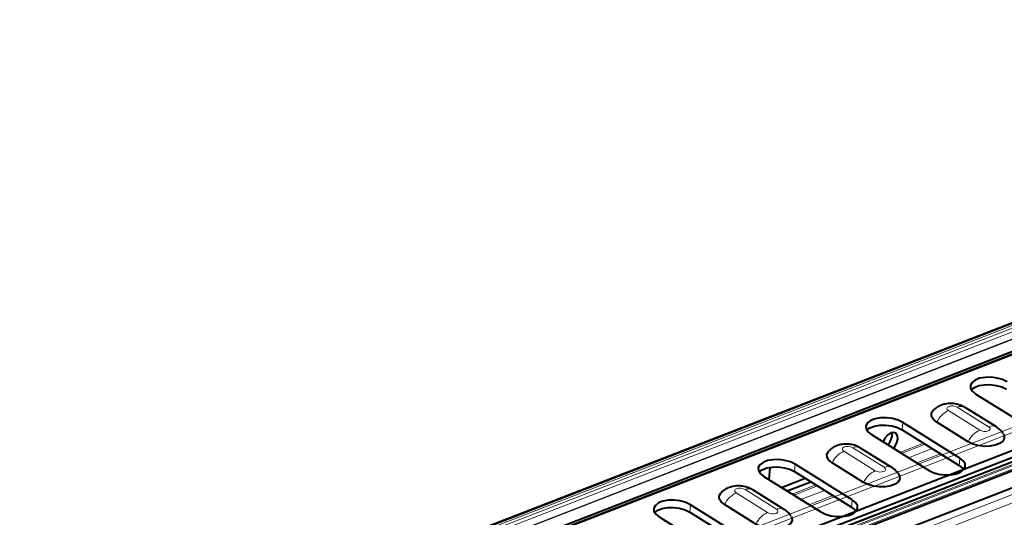
# Model space of a CAD drawing. Units: millimetres. Extents: x -8874 to -2347, y 10743 to 19159.
# Drawn here: x -4137 to -3932, y 18497 to 18601 of the extents above; entities that cross this region are included whole.
import ezdxf

# ---------------------------------------------------------------- set-up
doc = ezdxf.new("R2010")
doc.units = ezdxf.units.MM

msp = doc.modelspace()

# ---------------------------------------------------------------- linework, layer by layer
at = {"color": 7, "linetype": 'Continuous', "lineweight": 40}
for p, q in [((-2940.773, 18921.891), (-4250.612, 18413.368)), ((-2939.798, 18922.372), (-4249.638, 18413.849)), ((-2932.73, 18918.596), (-4242.57, 18410.073)), ((-2936.188, 18917.795), (-4246.028, 18409.272)), ((-2915.824, 18905.113), (-4225.663, 18396.59)), ((-2912.646, 18904.918), (-4222.486, 18396.395)), ((-2912.326, 18904.094), (-4222.166, 18395.571)), ((-2910.064, 18903.139), (-4219.903, 18394.616)), ((-4219.393, 18391.364), (-2909.554, 18899.887)), ((-4219.393, 18391.364), (-2909.554, 18899.887)), ((-3938.199, 18522.896), (-3926.331, 18515.505)), ((-3933.924, 18516.047), (-3940.451, 18520.112)), ((-3953.547, 18515.468), (-3941.679, 18508.077)), ((-3941.537, 18509.602), (-3953.405, 18516.992)), ((-3939.813, 18512.971), (-3946.34, 18517.035)), ((-3959.921, 18514.462), (-3948.053, 18507.072)), ((-3955.644, 18507.615), (-3962.171, 18511.68)), ((-3981.02, 18507.66), (-3981.257, 18505.13)), ((-3963.91, 18500.916), (-3975.778, 18508.306)), ((-3961.533, 18504.538), (-3968.06, 18508.603)), ((-3982.295, 18505.776), (-3970.427, 18498.386)), ((-3978.626, 18503.491), (-3973.706, 18505.402)), ((-3975.921, 18506.781), (-3964.053, 18499.391)), ((-3977.439, 18502.752), (-3972.519, 18504.663)), ((-3978.028, 18498.925), (-3984.556, 18502.989)), ((-3985.633, 18492.482), (-3997.5, 18499.873)), ((-3983.917, 18495.848), (-3990.445, 18499.913)), ((-4004.017, 18497.343), (-3992.149, 18489.952)), ((-3997.643, 18498.348), (-3985.775, 18490.957))]:
    msp.add_line(p, q, dxfattribs=at)
at = {"color": 8, "linetype": 'Continuous', "lineweight": 0}
for p, q in [((-2939.971, 18921.764), (-4249.81, 18413.241)), ((-2939.603, 18922.341), (-4249.442, 18413.818)), ((-4248.526, 18412.441), (-2938.686, 18920.964)), ((-2938.615, 18921.726), (-4248.454, 18413.203)), ((-2937.689, 18919.752), (-4247.529, 18411.229)), ((-2937.219, 18920.03), (-4247.059, 18411.507)), ((-2932.361, 18918.603), (-4242.201, 18410.08)), ((-2936.659, 18917.517), (-4246.498, 18408.994)), ((-2936.26, 18917.032), (-4246.099, 18408.509)), ((-2917.394, 18909.282), (-4227.233, 18400.759)), ((-2916.913, 18908.483), (-4226.753, 18399.96)), ((-2911.277, 18904.702), (-4221.116, 18396.179)), ((-2910.289, 18904.087), (-4220.128, 18395.564)), ((-2911.348, 18903.939), (-4221.187, 18395.416)), ((-2910.064, 18903.139), (-4219.903, 18394.616)), ((-2910.064, 18903.139), (-4219.903, 18394.616)), ((-2910.028, 18903.521), (-4219.867, 18394.998)), ((-4220.826, 18389.327), (-2910.987, 18897.85)), ((-2910.679, 18896.232), (-4220.518, 18387.709)), ((-4079.296, 18444.274), (-3706.132, 18589.149)), ((-3706.357, 18587.323), (-4078.456, 18442.862)), ((-3943.903, 18519.451), (-3937.375, 18515.386)), ((-3935.548, 18516.096), (-3942.075, 18520.161)), ((-3953.547, 18515.468), (-3953.405, 18516.992)), ((-3957.268, 18507.664), (-3963.795, 18511.728)), ((-3954.001, 18510.776), (-3949.081, 18512.686)), ((-3953.657, 18510.562), (-3948.737, 18512.472)), ((-3947.257, 18511.55), (-3952.177, 18509.64)), ((-3965.623, 18511.019), (-3959.095, 18506.954)), ((-3950.458, 18508.569), (-3945.537, 18510.479)), ((-3941.679, 18508.077), (-3941.537, 18509.602)), ((-3975.921, 18506.781), (-3975.778, 18508.306)), ((-3979.652, 18498.973), (-3986.179, 18503.038)), ((-3976.375, 18502.09), (-3971.455, 18504)), ((-3976.031, 18501.875), (-3971.111, 18503.786)), ((-3988.007, 18502.328), (-3981.48, 18498.264)), ((-3969.63, 18502.864), (-3974.551, 18500.954)), ((-3972.831, 18499.883), (-3967.911, 18501.793)), ((-3997.643, 18498.348), (-3997.5, 18499.873)), ((-3964.053, 18499.391), (-3963.91, 18500.916))]:
    msp.add_line(p, q, dxfattribs=at)
at = {"color": 7, "linetype": 'Continuous', "lineweight": 40, "flags": 128}
for points in [[(-3931.683, 18525.426), (-3932.65, 18525.895), (-3933.804, 18526.224), (-3935.049, 18526.385), (-3936.286, 18526.367), (-3937.414, 18526.17), (-3938.341, 18525.809), (-3938.993, 18525.316), (-3939.317, 18524.729), (-3939.286, 18524.095), (-3938.903, 18523.467), (-3938.199, 18522.896)], [(-3939.142, 18523.785), (-3939.136, 18523.791), (-3938.484, 18524.285), (-3937.557, 18524.645), (-3936.429, 18524.842), (-3935.192, 18524.861), (-3933.947, 18524.699), (-3932.793, 18524.37), (-3931.825, 18523.901)], [(-3946.34, 18517.035), (-3947.033, 18517.599), (-3947.411, 18518.217), (-3947.441, 18518.84), (-3947.122, 18519.419), (-3947.12, 18519.421)], [(-3953.405, 18516.992), (-3954.373, 18517.462), (-3955.526, 18517.791), (-3956.772, 18517.952), (-3958.008, 18517.934), (-3959.136, 18517.736), (-3960.063, 18517.376), (-3960.715, 18516.883), (-3961.039, 18516.295), (-3961.008, 18515.662), (-3960.625, 18515.034), (-3959.921, 18514.462)], [(-3960.864, 18515.351), (-3960.858, 18515.358), (-3960.206, 18515.851), (-3959.279, 18516.211), (-3958.151, 18516.409), (-3956.914, 18516.427), (-3955.669, 18516.266), (-3954.515, 18515.937), (-3953.547, 18515.468)], [(-3955.336, 18511.607), (-3955.012, 18511.997), (-3954.601, 18512.753), (-3954.409, 18513.53), (-3954.465, 18514.212), (-3954.76, 18514.693), (-3955.25, 18514.901), (-3955.86, 18514.804), (-3956.497, 18514.417), (-3957.064, 18513.798), (-3957.475, 18513.043), (-3957.507, 18512.959)], [(-3932.47, 18514.59), (-3932.325, 18514.281), (-3932.295, 18513.657), (-3932.614, 18513.079), (-3933.256, 18512.593), (-3934.169, 18512.238), (-3935.28, 18512.044), (-3936.497, 18512.025), (-3937.724, 18512.185), (-3938.86, 18512.508), (-3939.813, 18512.971)], [(-3975.778, 18508.306), (-3976.746, 18508.776), (-3977.9, 18509.104), (-3979.145, 18509.266), (-3980.382, 18509.247), (-3981.51, 18509.05), (-3982.437, 18508.69), (-3983.089, 18508.196), (-3983.413, 18507.609), (-3983.382, 18506.976), (-3982.999, 18506.348), (-3982.295, 18505.776)], [(-3968.06, 18508.603), (-3968.753, 18509.166), (-3969.13, 18509.785), (-3969.161, 18510.408), (-3968.842, 18510.986), (-3968.84, 18510.989)], [(-3948.053, 18507.072), (-3947.086, 18506.603), (-3945.932, 18506.274), (-3944.687, 18506.112), (-3943.45, 18506.131), (-3942.322, 18506.328), (-3941.395, 18506.688), (-3940.743, 18507.182), (-3940.419, 18507.769), (-3940.45, 18508.402), (-3940.833, 18509.03), (-3941.537, 18509.602)], [(-3983.237, 18506.665), (-3983.232, 18506.672), (-3982.58, 18507.165), (-3981.652, 18507.525), (-3980.525, 18507.723), (-3979.288, 18507.741), (-3978.042, 18507.579), (-3976.889, 18507.251), (-3975.921, 18506.781)], [(-3941.679, 18508.077), (-3940.976, 18507.505), (-3940.737, 18507.188)], [(-3954.19, 18506.158), (-3954.045, 18505.848), (-3954.015, 18505.225), (-3954.334, 18504.646), (-3954.976, 18504.16), (-3955.889, 18503.806), (-3956.999, 18503.611), (-3958.217, 18503.593), (-3959.444, 18503.752), (-3960.58, 18504.076), (-3961.533, 18504.538)], [(-3990.445, 18499.913), (-3991.138, 18500.476), (-3991.515, 18501.094), (-3991.545, 18501.718), (-3991.227, 18502.296), (-3991.225, 18502.298)], [(-3997.5, 18499.873), (-3998.468, 18500.342), (-3999.622, 18500.671), (-4000.867, 18500.833), (-4002.104, 18500.814), (-4003.232, 18500.617), (-4004.159, 18500.257), (-4004.811, 18499.763), (-4005.135, 18499.176), (-4005.104, 18498.543), (-4004.721, 18497.915), (-4004.017, 18497.343)], [(-4004.959, 18498.232), (-4004.954, 18498.238), (-4004.302, 18498.732), (-4003.374, 18499.092), (-4002.247, 18499.289), (-4001.01, 18499.308), (-3999.764, 18499.146), (-3998.611, 18498.817), (-3997.643, 18498.348)], [(-3970.427, 18498.386), (-3969.459, 18497.916), (-3968.306, 18497.588), (-3967.06, 18497.426), (-3965.823, 18497.444), (-3964.696, 18497.642), (-3963.768, 18498.002), (-3963.116, 18498.495), (-3962.793, 18499.083), (-3962.824, 18499.716), (-3963.207, 18500.344), (-3963.91, 18500.916)], [(-3964.053, 18499.391), (-3963.349, 18498.819), (-3963.111, 18498.502)], [(-3976.574, 18497.467), (-3976.43, 18497.158), (-3976.399, 18496.534), (-3976.718, 18495.956), (-3977.36, 18495.47), (-3978.273, 18495.115), (-3979.384, 18494.921), (-3980.602, 18494.903), (-3981.828, 18495.062), (-3982.964, 18495.386), (-3983.917, 18495.848)]]:
    msp.add_lwpolyline(points, dxfattribs=at)
at = {"color": 8, "linetype": 'Continuous', "lineweight": 0, "flags": 128}
for points in [[(-3942.075, 18520.161), (-3942.463, 18520.332), (-3942.931, 18520.423), (-3943.408, 18520.421), (-3943.821, 18520.324), (-3944.107, 18520.149), (-3944.224, 18519.922), (-3944.152, 18519.677), (-3943.903, 18519.451)], [(-3937.375, 18515.386), (-3936.987, 18515.215), (-3936.519, 18515.124), (-3936.043, 18515.127), (-3935.629, 18515.223), (-3935.343, 18515.398), (-3935.227, 18515.626), (-3935.299, 18515.871), (-3935.548, 18516.096)], [(-3963.795, 18511.728), (-3964.183, 18511.9), (-3964.651, 18511.991), (-3965.128, 18511.988), (-3965.541, 18511.892), (-3965.827, 18511.717), (-3965.943, 18511.489), (-3965.872, 18511.244), (-3965.623, 18511.019)], [(-3959.095, 18506.954), (-3958.707, 18506.783), (-3958.239, 18506.691), (-3957.762, 18506.694), (-3957.349, 18506.791), (-3957.063, 18506.966), (-3956.947, 18507.193), (-3957.019, 18507.438), (-3957.268, 18507.664)], [(-3986.179, 18503.038), (-3986.568, 18503.209), (-3987.036, 18503.301), (-3987.512, 18503.298), (-3987.926, 18503.201), (-3988.212, 18503.026), (-3988.328, 18502.799), (-3988.256, 18502.554), (-3988.007, 18502.328)], [(-3981.48, 18498.264), (-3981.092, 18498.092), (-3980.624, 18498.001), (-3980.147, 18498.004), (-3979.734, 18498.1), (-3979.447, 18498.275), (-3979.331, 18498.503), (-3979.403, 18498.748), (-3979.652, 18498.973)]]:
    msp.add_lwpolyline(points, dxfattribs=at)
at = {"color": 8, "linetype": 'Continuous', "lineweight": 0}
for centre, radius, start, end in [((-3941.832, 18514.924), 4.978, 114.58187, 154.9059), ((-3941.311, 18518.547), 1.786, 61.22663, 115.34673), ((-3935.305, 18510.859), 4.978, 114.58187, 154.9059), ((-3934.783, 18514.483), 1.785, 61.13594, 115.35224), ((-3963.031, 18510.115), 1.786, 61.22663, 115.34673), ((-3963.552, 18506.492), 4.978, 114.58187, 154.9059), ((-3956.503, 18506.051), 1.785, 61.13594, 115.35224), ((-3957.024, 18502.427), 4.978, 114.58187, 154.9059), ((-3985.415, 18501.424), 1.786, 61.22663, 115.34673), ((-3985.936, 18497.801), 4.978, 114.58187, 154.9059), ((-3978.888, 18497.36), 1.785, 61.13594, 115.35224), ((-3979.409, 18493.736), 4.978, 114.58187, 154.9059)]:
    msp.add_arc(centre, radius, start, end, dxfattribs=at)
at = {"color": 7, "linetype": 'Continuous', "lineweight": 40}
msp.add_arc((-3958.609, 18514.503), 3.001, 314.04774, 7.1109, dxfattribs=at)
for points, knots in [([(-3940.451, 18520.112), (-3940.705, 18520.252), (-3941.263, 18520.561), (-3942.252, 18520.845), (-3943.399, 18520.973), (-3944.553, 18520.871), (-3945.596, 18520.544), (-3946.458, 18520.075), (-3946.893, 18519.635), (-3947.096, 18519.431)], [0, 0, 0, 0, 0.1213848, 0.2668839, 0.423283, 0.5934283, 0.7424192, 0.8801676, 1, 1, 1, 1]), ([(-3932.478, 18514.602), (-3932.647, 18514.845), (-3932.985, 18515.331), (-3933.513, 18515.78), (-3933.842, 18515.994), (-3933.924, 18516.047)], [0, 0, 0, 0, 0.4275339, 0.8578418, 1, 1, 1, 1]), ([(-3962.171, 18511.68), (-3962.425, 18511.82), (-3962.983, 18512.128), (-3963.972, 18512.413), (-3965.119, 18512.54), (-3966.273, 18512.439), (-3967.316, 18512.112), (-3968.177, 18511.643), (-3968.613, 18511.203), (-3968.816, 18510.999)], [0, 0, 0, 0, 0.1213848, 0.2668839, 0.423283, 0.5934283, 0.7424192, 0.8801676, 1, 1, 1, 1]), ([(-3954.198, 18506.17), (-3954.366, 18506.412), (-3954.705, 18506.899), (-3955.233, 18507.348), (-3955.562, 18507.562), (-3955.644, 18507.615)], [0, 0, 0, 0, 0.4275339, 0.8578418, 1, 1, 1, 1]), ([(-3984.556, 18502.989), (-3984.809, 18503.13), (-3985.368, 18503.438), (-3986.356, 18503.723), (-3987.503, 18503.85), (-3988.657, 18503.748), (-3989.701, 18503.422), (-3990.562, 18502.952), (-3990.998, 18502.513), (-3991.2, 18502.308)], [0, 0, 0, 0, 0.1213848, 0.2668839, 0.423283, 0.5934283, 0.7424192, 0.8801676, 1, 1, 1, 1]), ([(-3976.582, 18497.479), (-3976.751, 18497.722), (-3977.089, 18498.208), (-3977.618, 18498.658), (-3977.947, 18498.871), (-3978.028, 18498.925)], [0, 0, 0, 0, 0.4275339, 0.8578418, 1, 1, 1, 1])]:
    msp.add_open_spline(points, degree=3, knots=knots, dxfattribs=at)

doc.saveas('drawing.dxf')
